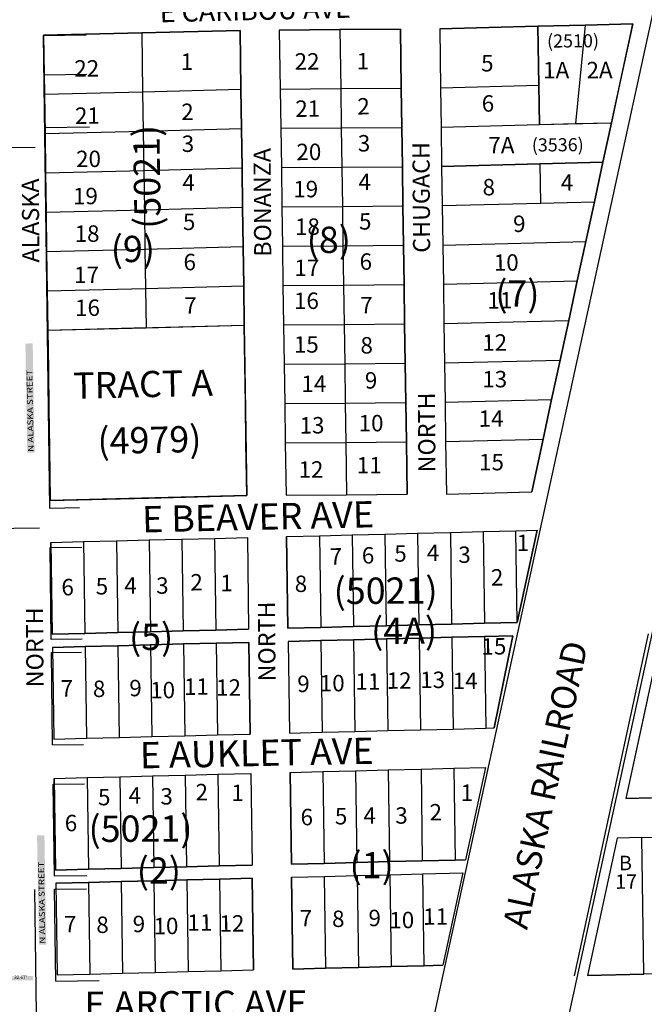
# Model space of a CAD drawing. Units: feet. Extents: x 455357 to 487352, y 120935 to 174460.
# Drawn here: x 482207 to 483157, y 155577 to 157075 of the extents above; entities that cross this region are included whole.
import ezdxf
from ezdxf.enums import TextEntityAlignment as Align

# ---------------------------------------------------------------- set-up
doc = ezdxf.new("R2010")
doc.units = ezdxf.units.FT
doc.header["$LTSCALE"] = 50
doc.header["$MEASUREMENT"] = 0
doc.linetypes.add('MSEC', pattern=[50, 50, 0])
for name, color, linetype in [('ELRC', 1, 'Continuous'), ('ELRP', 63, 'Continuous'), ('ELRR', 12, 'Continuous'), ('ET', 63, 'Continuous'), ('ETRP', 63, 'Continuous'), ('Tax Map', 251, 'Continuous')]:
    doc.layers.add(name, color=color, linetype=linetype)
doc.styles.add('1', font='simplex')
doc.styles.add('3', font='romant')
doc.styles.add('4', font='romand', dxfattribs={"oblique": 12})
doc.styles.add('H175', font='HeLv.shx', dxfattribs={"width": 1.25, "height": 8.75})
doc.styles.add('L100', font='stencil.shx', dxfattribs={"height": 5})
doc.styles.add('LOT', font='SIMPLEX', dxfattribs={"height": 40})
doc.styles.add('SUBNMBR', font='ROMAND', dxfattribs={"oblique": 12, "height": 40})

msp = doc.modelspace()

# ---------------------------------------------------------------- linework, layer by layer
at = {"layer": 'ELRC'}
for p, q in [((481576.9, 156872.7), (482231, 156881.6)), ((482232.9, 155561.9), (482230.3, 155751.5))]:
    msp.add_line(p, q, dxfattribs=at)
msp.add_lwpolyline([(481650.2, 156294.2), (482237.6, 156302)], dxfattribs=at)
at = {"layer": 'ELRP'}
for p, q in [((482243.1, 157051.4), (482308.6, 157052.3)), ((482243.9, 156991.4), (482309.4, 156992.3)), ((482245.1, 156911.4), (482313.7, 156912.3)), ((482255.6, 156112.2), (482301.3, 156112.8)), ((482257.4, 155971.6), (482255.6, 156112.2)), ((482258.2, 155911.6), (482305.9, 155912.2)), ((482260.1, 155771.9), (482258.2, 155911.6)), ((482309.4, 155772.5), (482260.1, 155771.9)), ((482260.3, 155751.9), (482308.8, 155752.5)), ((482262.2, 155612.1), (482260.3, 155751.9)), ((482262.2, 155612.1), (482328.1, 155612.9))]:
    msp.add_line(p, q, dxfattribs=at)
for points in [[(482243.1, 157051.4), (482252.6, 156332.2), (482298.1, 156332.8)], [(482302.5, 156132.8), (482255.3, 156132.2), (482253.4, 156272.2), (482301.8, 156272.8)]]:
    msp.add_lwpolyline(points, dxfattribs=at)
at = {"layer": 'ELRP', "linetype": 'Continuous'}
msp.add_lwpolyline([(482257.4, 155971.6), (482304.4, 155972.2)], dxfattribs=at)
at = {"layer": 'ELRR'}
for points in [[(483416.7, 158216.9), (482262, 152919.7), (482027.4, 151843.2, -0.087015), (481665.9, 150959.2, 1.461988)], [(483622, 158219.7), (482787, 154389), (482783.7, 154389), (482467.4, 152922.5), (482222.8, 151800.6, -0.087015), (481835.2, 150852.7), (481680.7, 150607.4)]]:
    msp.add_lwpolyline(points, format="xyb", dxfattribs=at)
at = {"layer": 'ET', "color": 155}
for points in [[(482230, 156416.4), (482227.1, 156582.7), (482218.8, 156416.2), (482215.9, 156582.5)], [(482247.8, 155667.8), (482244.9, 155834.1), (482236.6, 155667.6), (482233.7, 155833.9)]]:
    msp.add_solid(points, dxfattribs=at)
at = {"layer": 'ETRP', "color": 155}
msp.add_solid([(482144.1, 155618.7), (482144.2, 155612.3), (482227.4, 155619.8), (482227.5, 155613.4)], dxfattribs=at)
at = {"layer": 'Tax Map'}
msp.add_line((483163, 156140.7), (483050.5, 155619.9), dxfattribs=at)
for points in [[(482796.4, 156353.1), (482795.3, 156432.8), (482794.4, 156492.7), (482793.6, 156552.5), (482792.7, 156612.4), (482791.8, 156672.2), (482791, 156732.1), (482790.1, 156791.9), (482789.3, 156851.7), (482788.4, 156911.6), (482787.5, 156971.4), (482786.3, 157061.2), (482694.2, 157060.4), (482602.1, 157059.7), (482603.4, 156969.9), (482604.3, 156910.1), (482605.2, 156850.3), (482606, 156790.4), (482606.9, 156730.6), (482607.7, 156670.7), (482608.6, 156610.9), (482609.5, 156551), (482610.3, 156491.2), (482611.2, 156431.4), (482612.3, 156351.6), (482704.4, 156352.3)], [(482552.6, 156351.1), (482551.4, 156430.9), (482550.6, 156490.7), (482549.7, 156550.6), (482548.8, 156610.4), (482548, 156670.2), (482547.1, 156730.1), (482546.3, 156789.9), (482545.4, 156849.8), (482544.5, 156909.6), (482543.7, 156969.5), (482542.4, 157059.2), (482393, 157055.5), (482243.6, 157051.7), (482244.9, 156961.9), (482245.8, 156902.1), (482246.6, 156842.2), (482247.5, 156782.4), (482248.3, 156722.5), (482249.2, 156662.7), (482250.1, 156602.9), (482250.9, 156543), (482251.8, 156483.2), (482252.6, 156423.3), (482253.8, 156343.5), (482403.2, 156347.3)], [(482552.6, 156351.1), (482253.8, 156343.5), (482250.1, 156602.9), (482548.8, 156610.4)], [(482613.2, 156288.8), (482663, 156290), (482712.8, 156291.3), (482762.6, 156292.5), (482812.4, 156293.8), (482862.2, 156295.1), (482912, 156296.3), (482961.6, 156297.6), (482994, 156298.4), (482963.6, 156157.9), (482914, 156156.7), (482864.2, 156155.4), (482814.4, 156154.2), (482764.6, 156152.9), (482714.8, 156151.7), (482665, 156150.4), (482615.2, 156149.1)], [(482256.7, 156140.1), (482254.7, 156279.7), (482304.5, 156281), (482354.3, 156282.2), (482404.1, 156283.5), (482453.9, 156284.7), (482503.7, 156286), (482553.5, 156287.3), (482555.5, 156147.6), (482505.7, 156146.4), (482455.9, 156145.1), (482406.1, 156143.9), (482356.3, 156142.6), (482306.5, 156141.3)], [(482615.5, 156129.2), (482617.5, 155989.6), (482667.3, 155990.8), (482717.1, 155992.1), (482766.9, 155993.3), (482816.7, 155994.6), (482866.5, 155995.8), (482916.3, 155997.1), (482928.7, 155997.4), (482957.2, 156137.8), (482914.3, 156136.7), (482864.5, 156135.5), (482814.7, 156134.2), (482764.9, 156133), (482715.1, 156131.7), (482665.3, 156130.4)], [(482257, 156120.1), (482259, 155980.5), (482308.8, 155981.8), (482358.6, 155983), (482408.4, 155984.3), (482458.2, 155985.5), (482508, 155986.8), (482557.8, 155988), (482555.8, 156127.7), (482506, 156126.4), (482456.2, 156125.2), (482406.4, 156123.9), (482356.6, 156122.6), (482306.8, 156121.4)], [(482767.8, 155933.5), (482817.6, 155934.7), (482867.4, 155936), (482915.8, 155937.2), (482885.5, 155796.8), (482869.4, 155796.4), (482819.6, 155795.1), (482769.8, 155793.9), (482720, 155792.6), (482670.2, 155791.3), (482620.4, 155790.1), (482618.4, 155929.7), (482668.2, 155931), (482718, 155932.2)], [(482510.8, 155787.3), (482461, 155786.1), (482411.2, 155784.8), (482361.5, 155783.5), (482311.7, 155782.3), (482261.9, 155781), (482259.9, 155920.7), (482309.7, 155921.9), (482359.4, 155923.2), (482409.2, 155924.4), (482459, 155925.7), (482508.8, 155926.9), (482558.6, 155928.2), (482560.6, 155788.6)], [(482850.8, 155636.3), (482821.9, 155635.5), (482772.1, 155634.3), (482722.3, 155633), (482672.5, 155631.8), (482622.7, 155630.5), (482620.7, 155770.1), (482670.5, 155771.4), (482720.3, 155772.6), (482770.1, 155773.9), (482819.9, 155775.2), (482881.1, 155776.7)], [(482264.2, 155621.4), (482314, 155622.7), (482363.7, 155624), (482413.5, 155625.2), (482463.3, 155626.5), (482513.1, 155627.7), (482562.9, 155629), (482560.9, 155768.6), (482511.1, 155767.4), (482461.3, 155766.1), (482411.5, 155764.9), (482361.7, 155763.6), (482311.9, 155762.3), (482262.1, 155761.1)]]:
    msp.add_lwpolyline(points, close=True, dxfattribs=at)
for points in [[(482694.2, 157060.4), (482786.3, 157061.2)], [(482694.2, 157060.4), (482786.3, 157061.2)], [(482786.3, 157061.2), (482787.5, 156971.4)], [(482786.3, 157061.2), (482787.5, 156971.4)], [(483094.2, 156858.4), (482998.4, 156856), (482849, 156852.2), (482849.9, 156792.4), (482850.7, 156732.5), (482851.6, 156672.7), (482852.5, 156612.9), (482853.3, 156553), (482854.2, 156493.2), (482855, 156433.3), (482856.2, 156353.5), (482985.9, 156356.8), (483003.2, 156437.1), (483016.2, 156497.3), (483029.2, 156557.4), (483042.2, 156617.6), (483055.2, 156677.8), (483068.2, 156738), (483081.2, 156798.2), (483094.2, 156858.4), (483107.2, 156918.6), (483139.6, 157069.1), (483067.1, 157067.3), (482995.4, 157065.4), (482846, 157061.7), (482847.3, 156971.9), (482848.2, 156912.1), (482849, 156852.2)], [(482846, 157061.7), (482995.4, 157065.4)], [(482846, 157061.7), (482995.4, 157065.4)], [(482846, 157061.7), (482847.3, 156971.9)], [(482846, 157061.7), (482847.3, 156971.9)], [(482848.2, 156912.1), (482997.6, 156915.8), (482996.7, 156975.7), (482995.4, 157065.4)], [(482995.4, 157065.4), (483067.1, 157067.3)], [(482995.4, 157065.4), (483067.1, 157067.3)], [(482995.4, 157065.4), (482996.7, 156975.7)], [(483067.1, 157067.3), (483052.4, 156917.2)], [(483067.1, 157067.3), (483139.6, 157069.1)], [(483067.1, 157067.3), (483139.6, 157069.1)], [(483139.6, 157069.1), (483120.1, 156978.8)], [(483139.6, 157069.1), (483120.1, 156978.8)], [(482243.6, 157051.7), (482393, 157055.5)], [(482243.6, 157051.7), (482393, 157055.5)], [(482243.6, 157051.7), (482244.9, 156961.9)], [(482243.6, 157051.7), (482244.9, 156961.9)], [(482393, 157055.5), (482542.4, 157059.2)], [(482393, 157055.5), (482542.4, 157059.2)], [(482393, 157055.5), (482394.3, 156965.7)], [(482542.4, 157059.2), (482543.7, 156969.5)], [(482542.4, 157059.2), (482543.7, 156969.5)], [(482602.1, 157059.7), (482694.2, 157060.4)], [(482602.1, 157059.7), (482694.2, 157060.4)], [(482602.1, 157059.7), (482603.4, 156969.9)], [(482602.1, 157059.7), (482603.4, 156969.9)], [(482694.2, 157060.4), (482695.5, 156970.7)], [(482695.5, 156970.7), (482787.5, 156971.4)], [(482787.5, 156971.4), (482788.4, 156911.6)], [(482787.5, 156971.4), (482788.4, 156911.6)], [(482847.3, 156971.9), (482996.7, 156975.7)], [(482847.3, 156971.9), (482848.2, 156912.1)], [(482847.3, 156971.9), (482848.2, 156912.1)], [(482996.7, 156975.7), (482997.6, 156915.8)], [(483120.1, 156978.8), (483107.2, 156918.6)], [(483120.1, 156978.8), (483107.2, 156918.6)], [(482244.9, 156961.9), (482394.3, 156965.7)], [(482244.9, 156961.9), (482245.8, 156902.1)], [(482244.9, 156961.9), (482245.8, 156902.1)], [(482394.3, 156965.7), (482543.7, 156969.5)], [(482394.3, 156965.7), (482395.1, 156905.8)], [(482543.7, 156969.5), (482544.5, 156909.6)], [(482543.7, 156969.5), (482544.5, 156909.6)], [(482603.4, 156969.9), (482695.5, 156970.7)], [(482603.4, 156969.9), (482604.3, 156910.1)], [(482603.4, 156969.9), (482604.3, 156910.1)], [(482695.5, 156970.7), (482696.4, 156910.8)], [(482696.4, 156910.8), (482788.4, 156911.6)], [(482788.4, 156911.6), (482789.3, 156851.7)], [(482788.4, 156911.6), (482789.3, 156851.7)], [(482848.2, 156912.1), (482997.6, 156915.8)], [(482848.2, 156912.1), (482849, 156852.2)], [(482848.2, 156912.1), (482849, 156852.2)], [(482997.6, 156915.8), (483107.2, 156918.6)], [(482997.6, 156915.8), (483052.4, 156917.2)], [(483052.4, 156917.2), (483107.2, 156918.6)], [(483107.2, 156918.6), (483094.2, 156858.4)], [(483107.2, 156918.6), (483094.2, 156858.4)], [(482245.8, 156902.1), (482395.1, 156905.8)], [(482245.8, 156902.1), (482246.6, 156842.2)], [(482245.8, 156902.1), (482246.6, 156842.2)], [(482395.1, 156905.8), (482544.5, 156909.6)], [(482395.1, 156905.8), (482396, 156846)], [(482544.5, 156909.6), (482545.4, 156849.8)], [(482544.5, 156909.6), (482545.4, 156849.8)], [(482604.3, 156910.1), (482696.4, 156910.8)], [(482604.3, 156910.1), (482605.2, 156850.3)], [(482604.3, 156910.1), (482605.2, 156850.3)], [(482696.4, 156910.8), (482697.2, 156851)], [(482697.2, 156851), (482789.3, 156851.7)], [(482789.3, 156851.7), (482790.1, 156791.9)], [(482789.3, 156851.7), (482790.1, 156791.9)], [(482849, 156852.2), (482998.4, 156856)], [(482849, 156852.2), (482849.9, 156792.4)], [(482849, 156852.2), (482849.9, 156792.4)], [(482998.4, 156856), (483094.2, 156858.4)], [(482998.4, 156856), (482999.3, 156796.2)], [(483094.2, 156858.4), (483081.2, 156798.2)], [(483094.2, 156858.4), (483081.2, 156798.2)], [(482246.6, 156842.2), (482396, 156846)], [(482246.6, 156842.2), (482247.5, 156782.4)], [(482246.6, 156842.2), (482247.5, 156782.4)], [(482396, 156846), (482545.4, 156849.8)], [(482396, 156846), (482396.9, 156786.2)], [(482545.4, 156849.8), (482546.3, 156789.9)], [(482545.4, 156849.8), (482546.3, 156789.9)], [(482605.2, 156850.3), (482697.2, 156851)], [(482605.2, 156850.3), (482606, 156790.4)], [(482605.2, 156850.3), (482606, 156790.4)], [(482697.2, 156851), (482698.1, 156791.2)], [(482698.1, 156791.2), (482790.1, 156791.9)], [(482790.1, 156791.9), (482791, 156732.1)], [(482790.1, 156791.9), (482791, 156732.1)], [(482849.9, 156792.4), (482999.3, 156796.2)], [(482849.9, 156792.4), (482850.7, 156732.5)], [(482849.9, 156792.4), (482850.7, 156732.5)], [(482999.3, 156796.2), (483081.2, 156798.2)], [(483081.2, 156798.2), (483068.2, 156738)], [(483081.2, 156798.2), (483068.2, 156738)], [(482247.5, 156782.4), (482396.9, 156786.2)], [(482247.5, 156782.4), (482248.3, 156722.5)], [(482247.5, 156782.4), (482248.3, 156722.5)], [(482396.9, 156786.2), (482546.3, 156789.9)], [(482396.9, 156786.2), (482397.7, 156726.3)], [(482546.3, 156789.9), (482547.1, 156730.1)], [(482546.3, 156789.9), (482547.1, 156730.1)], [(482606, 156790.4), (482698.1, 156791.2)], [(482606, 156790.4), (482606.9, 156730.6)], [(482606, 156790.4), (482606.9, 156730.6)], [(482698.1, 156791.2), (482698.9, 156731.3)], [(482698.9, 156731.3), (482791, 156732.1)], [(482791, 156732.1), (482791.8, 156672.2)], [(482791, 156732.1), (482791.8, 156672.2)], [(482850.7, 156732.5), (483068.2, 156738)], [(482850.7, 156732.5), (482851.6, 156672.7)], [(482850.7, 156732.5), (482851.6, 156672.7)], [(483068.2, 156738), (483055.2, 156677.8)], [(483068.2, 156738), (483055.2, 156677.8)], [(482248.3, 156722.5), (482397.7, 156726.3)], [(482248.3, 156722.5), (482249.2, 156662.7)], [(482248.3, 156722.5), (482249.2, 156662.7)], [(482397.7, 156726.3), (482547.1, 156730.1)], [(482397.7, 156726.3), (482398.6, 156666.5)], [(482547.1, 156730.1), (482548, 156670.2)], [(482547.1, 156730.1), (482548, 156670.2)], [(482606.9, 156730.6), (482698.9, 156731.3)], [(482606.9, 156730.6), (482607.7, 156670.7)], [(482606.9, 156730.6), (482607.7, 156670.7)], [(482698.9, 156731.3), (482699.8, 156671.5)], [(482607.7, 156670.7), (482699.8, 156671.5)], [(482699.8, 156671.5), (482791.8, 156672.2)], [(482699.8, 156671.5), (482700.7, 156611.6)], [(482791.8, 156672.2), (482792.7, 156612.4)], [(482791.8, 156672.2), (482792.7, 156612.4)], [(482851.6, 156672.7), (483055.2, 156677.8)], [(482851.6, 156672.7), (482852.5, 156612.9)], [(482851.6, 156672.7), (482852.5, 156612.9)], [(483055.2, 156677.8), (483042.2, 156617.6)], [(483055.2, 156677.8), (483042.2, 156617.6)], [(482249.2, 156662.7), (482398.6, 156666.5)], [(482249.2, 156662.7), (482250.1, 156602.9)], [(482249.2, 156662.7), (482250.1, 156602.9)], [(482398.6, 156666.5), (482548, 156670.2)], [(482398.6, 156666.5), (482399.4, 156606.6)], [(482548, 156670.2), (482548.8, 156610.4)], [(482548, 156670.2), (482548.8, 156610.4)], [(482607.7, 156670.7), (482608.6, 156610.9)], [(482607.7, 156670.7), (482608.6, 156610.9)], [(482608.6, 156610.9), (482700.7, 156611.6)], [(482700.7, 156611.6), (482792.7, 156612.4)], [(482700.7, 156611.6), (482701.5, 156551.8)], [(482792.7, 156612.4), (482793.6, 156552.5)], [(482792.7, 156612.4), (482793.6, 156552.5)], [(482852.5, 156612.9), (483042.2, 156617.6)], [(482852.5, 156612.9), (482853.3, 156553)], [(482852.5, 156612.9), (482853.3, 156553)], [(483042.2, 156617.6), (483029.2, 156557.4)], [(483042.2, 156617.6), (483029.2, 156557.4)], [(482250.1, 156602.9), (482548.8, 156610.4)], [(482250.1, 156602.9), (482399.4, 156606.7)], [(482250.1, 156602.9), (482399.4, 156606.6)], [(482253.8, 156343.5), (482250.1, 156602.9)], [(482253.8, 156343.5), (482250.1, 156602.9)], [(482399.4, 156606.6), (482548.8, 156610.4)], [(482548.8, 156610.4), (482552.6, 156351.1)], [(482548.8, 156610.4), (482552.6, 156351.1)], [(482608.6, 156610.9), (482609.5, 156551)], [(482608.6, 156610.9), (482609.5, 156551)], [(482609.5, 156551), (482701.5, 156551.8)], [(482701.5, 156551.8), (482793.6, 156552.5)], [(482701.5, 156551.8), (482702.4, 156491.9)], [(482793.6, 156552.5), (482794.4, 156492.7)], [(482793.6, 156552.5), (482794.4, 156492.7)], [(482853.3, 156553), (483029.2, 156557.4)], [(482853.3, 156553), (482854.2, 156493.2)], [(482853.3, 156553), (482854.2, 156493.2)], [(483029.2, 156557.4), (483016.2, 156497.3)], [(483029.2, 156557.4), (483016.2, 156497.3)], [(482609.5, 156551), (482610.3, 156491.2)], [(482609.5, 156551), (482610.3, 156491.2)], [(482610.3, 156491.2), (482702.4, 156491.9)], [(482702.4, 156491.9), (482794.4, 156492.7)], [(482702.4, 156491.9), (482703.2, 156432.1)], [(482794.4, 156492.7), (482795.3, 156432.8)], [(482794.4, 156492.7), (482795.3, 156432.8)], [(482854.2, 156493.2), (483016.2, 156497.3)], [(482854.2, 156493.2), (482855, 156433.3)], [(482854.2, 156493.2), (482855, 156433.3)], [(483016.2, 156497.3), (483003.2, 156437.1)], [(483016.2, 156497.3), (483003.2, 156437.1)], [(482610.3, 156491.2), (482611.2, 156431.4)], [(482610.3, 156491.2), (482611.2, 156431.4)], [(482611.2, 156431.4), (482703.2, 156432.1)], [(482703.2, 156432.1), (482795.3, 156432.8)], [(482703.2, 156432.1), (482704.4, 156352.3)], [(482795.3, 156432.8), (482796.4, 156353.1)], [(482795.3, 156432.8), (482796.4, 156353.1)], [(482855, 156433.3), (483003.2, 156437.1)], [(482855, 156433.3), (482856.2, 156353.5)], [(482855, 156433.3), (482856.2, 156353.5)], [(483003.2, 156437.1), (482985.9, 156356.8)], [(483003.2, 156437.1), (482985.9, 156356.8)], [(482611.2, 156431.4), (482612.3, 156351.6)], [(482611.2, 156431.4), (482612.3, 156351.6)], [(482856.2, 156353.5), (482985.9, 156356.8)], [(482856.2, 156353.5), (482985.9, 156356.8)], [(482253.8, 156343.5), (482552.6, 156351.1)], [(482253.8, 156343.5), (482403.2, 156347.3)], [(482403.2, 156347.3), (482552.6, 156351.1)], [(482612.3, 156351.6), (482704.4, 156352.3)], [(482612.3, 156351.6), (482704.4, 156352.3)], [(482704.4, 156352.3), (482796.4, 156353.1)], [(482704.4, 156352.3), (482796.4, 156353.1)], [(482912, 156296.3), (482961.8, 156297.6)], [(482912, 156296.3), (482961.6, 156297.6)], [(482961.6, 156297.6), (482994, 156298.4)], [(482963.6, 156157.9), (482961.6, 156297.6)], [(482961.8, 156297.6), (482994, 156298.4)], [(482963.6, 156157.9), (482994, 156298.4)], [(482963.6, 156157.9), (482994, 156298.4)], [(482304.5, 156281), (482354.3, 156282.2)], [(482304.5, 156281), (482354.3, 156282.2)], [(482354.3, 156282.2), (482404.1, 156283.5)], [(482354.3, 156282.2), (482404.1, 156283.5)], [(482354.3, 156282.2), (482356.3, 156142.6)], [(482404.1, 156283.5), (482453.9, 156284.7)], [(482404.1, 156283.5), (482453.9, 156284.7)], [(482404.1, 156283.5), (482406.1, 156143.9)], [(482453.9, 156284.7), (482503.7, 156286)], [(482453.9, 156284.7), (482503.7, 156286)], [(482453.9, 156284.7), (482455.9, 156145.1)], [(482503.7, 156286), (482553.5, 156287.3)], [(482503.7, 156286), (482553.5, 156287.3)], [(482503.7, 156286), (482505.7, 156146.4)], [(482553.5, 156287.3), (482555.5, 156147.6)], [(482553.5, 156287.3), (482555.5, 156147.6)], [(482613.2, 156288.8), (482663, 156290)], [(482613.2, 156288.8), (482663, 156290)], [(482613.2, 156288.8), (482615.2, 156149.1)], [(482613.2, 156288.8), (482615.2, 156149.1)], [(482663, 156290), (482712.8, 156291.3)], [(482663, 156290), (482712.8, 156291.3)], [(482663, 156290), (482665, 156150.4)], [(482712.8, 156291.3), (482762.6, 156292.5)], [(482712.8, 156291.3), (482762.6, 156292.5)], [(482712.8, 156291.3), (482714.8, 156151.7)], [(482762.6, 156292.5), (482812.4, 156293.8)], [(482762.6, 156292.5), (482812.4, 156293.8)], [(482762.6, 156292.5), (482764.6, 156152.9)], [(482812.4, 156293.8), (482862.2, 156295.1)], [(482812.4, 156293.8), (482862.2, 156295.1)], [(482812.4, 156293.8), (482814.4, 156154.2)], [(482862.2, 156295.1), (482912, 156296.3)], [(482862.2, 156295.1), (482912, 156296.3)], [(482862.2, 156295.1), (482864.2, 156155.4)], [(482912, 156296.3), (482914, 156156.7)], [(482254.7, 156279.7), (482304.5, 156281)], [(482254.7, 156279.7), (482304.5, 156281)], [(482254.7, 156279.7), (482256.7, 156140.1)], [(482254.7, 156279.7), (482256.7, 156140.1)], [(482304.5, 156281), (482306.5, 156141.3)], [(482505.7, 156146.4), (482555.5, 156147.6)], [(482505.7, 156146.4), (482555.5, 156147.6)], [(482615.2, 156149.1), (482665, 156150.4)], [(482615.2, 156149.1), (482665, 156150.4)], [(482665, 156150.4), (482714.8, 156151.7)], [(482665, 156150.4), (482714.8, 156151.7)], [(482714.8, 156151.7), (482764.6, 156152.9)], [(482714.8, 156151.7), (482764.6, 156152.9)], [(482764.6, 156152.9), (482814.4, 156154.2)], [(482764.6, 156152.9), (482814.4, 156154.2)], [(482814.4, 156154.2), (482864.2, 156155.4)], [(482814.4, 156154.2), (482864.2, 156155.4)], [(482864.2, 156155.4), (482914, 156156.7)], [(482864.2, 156155.4), (482914, 156156.7)], [(482914, 156156.7), (482963.6, 156157.9)], [(482914, 156156.7), (482963.6, 156157.9)], [(482256.7, 156140.1), (482306.5, 156141.3)], [(482256.7, 156140.1), (482306.5, 156141.3)], [(482306.5, 156141.3), (482356.3, 156142.6)], [(482306.5, 156141.3), (482356.3, 156142.6)], [(482356.3, 156142.6), (482406.1, 156143.9)], [(482356.3, 156142.6), (482406.1, 156143.9)], [(482406.1, 156143.9), (482455.9, 156145.1)], [(482406.1, 156143.9), (482455.9, 156145.1)], [(482455.9, 156145.1), (482505.7, 156146.4)], [(482455.9, 156145.1), (482505.7, 156146.4)], [(482715.1, 156131.7), (482764.9, 156133)], [(482715.1, 156131.7), (482764.9, 156133)], [(482764.9, 156133), (482814.7, 156134.2)], [(482764.9, 156133), (482814.7, 156134.2)], [(482764.9, 156133), (482766.9, 155993.3)], [(482814.7, 156134.2), (482864.5, 156135.5)], [(482814.7, 156134.2), (482864.5, 156135.5)], [(482814.7, 156134.2), (482816.7, 155994.6)], [(482864.5, 156135.5), (482914.3, 156136.7)], [(482864.5, 156135.5), (482914.3, 156136.7)], [(482864.5, 156135.5), (482866.5, 155995.8)], [(482914.3, 156136.7), (482957.2, 156137.8)], [(482914.3, 156136.7), (482957.2, 156137.8)], [(482914.3, 156136.7), (482916.3, 155997.1)], [(482957.2, 156137.8), (482928.7, 155997.4)], [(482957.2, 156137.8), (482928.7, 155997.4)], [(483183.4, 156141.2), (483129.2, 155890.1)], [(482257, 156120.1), (482306.8, 156121.4)], [(482257, 156120.1), (482306.8, 156121.4)], [(482257, 156120.1), (482259, 155980.5)], [(482257, 156120.1), (482259, 155980.5)], [(482306.8, 156121.4), (482356.6, 156122.6)], [(482306.8, 156121.4), (482356.6, 156122.6)], [(482306.8, 156121.4), (482308.8, 155981.8)], [(482356.6, 156122.6), (482406.4, 156123.9)], [(482356.6, 156122.6), (482406.4, 156123.9)], [(482356.6, 156122.6), (482358.6, 155983)], [(482406.4, 156123.9), (482456.2, 156125.2)], [(482406.4, 156123.9), (482456.2, 156125.2)], [(482406.4, 156123.9), (482408.4, 155984.3)], [(482456.2, 156125.2), (482506, 156126.4)], [(482456.2, 156125.2), (482506, 156126.4)], [(482456.2, 156125.2), (482458.2, 155985.5)], [(482506, 156126.4), (482555.8, 156127.7)], [(482506, 156126.4), (482555.8, 156127.7)], [(482506, 156126.4), (482508, 155986.8)], [(482555.8, 156127.7), (482557.8, 155988)], [(482555.8, 156127.7), (482557.8, 155988)], [(482615.5, 156129.2), (482665.3, 156130.4)], [(482615.5, 156129.2), (482665.3, 156130.4)], [(482615.5, 156129.2), (482617.5, 155989.6)], [(482615.5, 156129.2), (482617.5, 155989.6)], [(482665.3, 156130.4), (482715.1, 156131.7)], [(482665.3, 156130.4), (482715.1, 156131.7)], [(482665.3, 156130.4), (482667.3, 155990.8)], [(482715.1, 156131.7), (482717.1, 155992.1)], [(483161.4, 156039.5), (483129.2, 155890.1)], [(482866.5, 155995.8), (482916.3, 155997.1)], [(482866.5, 155995.8), (482916.3, 155997.1)], [(482916.3, 155997.1), (482928.7, 155997.4)], [(482916.3, 155997.1), (482928.7, 155997.4)], [(482308.8, 155981.8), (482358.6, 155983)], [(482308.8, 155981.8), (482358.6, 155983)], [(482358.6, 155983), (482408.4, 155984.3)], [(482358.6, 155983), (482408.4, 155984.3)], [(482408.4, 155984.3), (482458.2, 155985.5)], [(482408.4, 155984.3), (482458.2, 155985.5)], [(482458.2, 155985.5), (482508, 155986.8)], [(482458.2, 155985.5), (482508, 155986.8)], [(482508, 155986.8), (482557.8, 155988)], [(482508, 155986.8), (482557.8, 155988)], [(482617.5, 155989.6), (482667.3, 155990.8)], [(482617.5, 155989.6), (482667.3, 155990.8)], [(482667.3, 155990.8), (482717.1, 155992.1)], [(482667.3, 155990.8), (482717.1, 155992.1)], [(482717.1, 155992.1), (482766.9, 155993.3)], [(482717.1, 155992.1), (482766.9, 155993.3)], [(482766.9, 155993.3), (482816.7, 155994.6)], [(482766.9, 155993.3), (482816.7, 155994.6)], [(482816.7, 155994.6), (482866.5, 155995.8)], [(482816.7, 155994.6), (482866.5, 155995.8)], [(482259, 155980.5), (482308.8, 155981.8)], [(482259, 155980.5), (482308.8, 155981.8)], [(482867.4, 155936), (482915.8, 155937.2)], [(482867.4, 155936), (482915.8, 155937.2)], [(482915.8, 155937.2), (482885.5, 155796.8)], [(482915.8, 155937.2), (482885.5, 155796.8)], [(482309.7, 155921.9), (482359.4, 155923.2)], [(482309.7, 155921.9), (482359.4, 155923.2)], [(482359.4, 155923.2), (482409.2, 155924.4)], [(482359.4, 155923.2), (482409.2, 155924.4)], [(482359.4, 155923.2), (482361.5, 155783.5)], [(482409.2, 155924.4), (482459, 155925.7)], [(482409.2, 155924.4), (482459, 155925.7)], [(482409.2, 155924.4), (482411.2, 155784.8)], [(482459, 155925.7), (482508.8, 155926.9)], [(482459, 155925.7), (482508.8, 155926.9)], [(482459, 155925.7), (482461, 155786.1)], [(482508.8, 155926.9), (482558.6, 155928.2)], [(482508.8, 155926.9), (482558.6, 155928.2)], [(482508.8, 155926.9), (482510.8, 155787.3)], [(482558.6, 155928.2), (482560.6, 155788.6)], [(482558.6, 155928.2), (482560.6, 155788.6)], [(482618.4, 155929.7), (482668.2, 155931)], [(482618.4, 155929.7), (482668.2, 155931)], [(482618.4, 155929.7), (482620.4, 155790.1)], [(482618.4, 155929.7), (482620.4, 155790.1)], [(482668.2, 155931), (482718, 155932.2)], [(482668.2, 155931), (482718, 155932.2)], [(482668.2, 155931), (482670.2, 155791.3)], [(482718, 155932.2), (482767.8, 155933.5)], [(482718, 155932.2), (482767.8, 155933.5)], [(482718, 155932.2), (482720, 155792.6)], [(482767.8, 155933.5), (482817.6, 155934.7)], [(482767.8, 155933.5), (482817.6, 155934.7)], [(482767.8, 155933.5), (482769.8, 155793.9)], [(482817.6, 155934.7), (482867.4, 155936)], [(482817.6, 155934.7), (482867.4, 155936)], [(482817.6, 155934.7), (482819.6, 155795.1)], [(482867.4, 155936), (482869.4, 155796.4)], [(482259.9, 155920.7), (482309.7, 155921.9)], [(482259.9, 155920.7), (482309.7, 155921.9)], [(482259.9, 155920.7), (482261.9, 155781)], [(482259.9, 155920.7), (482261.9, 155781)], [(482309.7, 155921.9), (482311.7, 155782.3)], [(484199.3, 155917.1), (483129.2, 155890.1)], [(483129.2, 155890.1), (483264.4, 155893.5)], [(483153.3, 155830.8), (483272.8, 155833.8)], [(483153.3, 155830.8), (483272.8, 155833.8)], [(483116.1, 155829.7), (483070.9, 155620.5)], [(483116.1, 155829.7), (483070.9, 155620.4)], [(483153.3, 155830.8), (483116.1, 155829.7)], [(483153.3, 155830.8), (483116.1, 155829.7)], [(483156.4, 155622.7), (483153.3, 155830.8)], [(482461, 155786.1), (482510.8, 155787.3)], [(482461, 155786.1), (482510.8, 155787.3)], [(482510.8, 155787.3), (482560.6, 155788.6)], [(482510.8, 155787.3), (482560.6, 155788.6)], [(482620.4, 155790.1), (482670.2, 155791.3)], [(482620.4, 155790.1), (482670.2, 155791.3)], [(482670.2, 155791.3), (482720, 155792.6)], [(482670.2, 155791.3), (482720, 155792.6)], [(482720, 155792.6), (482769.8, 155793.9)], [(482720, 155792.6), (482769.8, 155793.9)], [(482769.8, 155793.9), (482819.6, 155795.1)], [(482769.8, 155793.9), (482819.6, 155795.1)], [(482819.6, 155795.1), (482869.4, 155796.4)], [(482819.6, 155795.1), (482869.4, 155796.4)], [(482869.4, 155796.4), (482885.5, 155796.8)], [(482869.4, 155796.4), (482885.5, 155796.8)], [(482261.9, 155781), (482311.7, 155782.3)], [(482261.9, 155781), (482311.7, 155782.3)], [(482311.7, 155782.3), (482361.5, 155783.5)], [(482311.7, 155782.3), (482361.5, 155783.5)], [(482361.5, 155783.5), (482411.2, 155784.8)], [(482361.5, 155783.5), (482411.2, 155784.8)], [(482411.2, 155784.8), (482461, 155786.1)], [(482411.2, 155784.8), (482461, 155786.1)], [(482670.5, 155771.4), (482720.3, 155772.6)], [(482670.5, 155771.4), (482720.3, 155772.6)], [(482720.3, 155772.6), (482770.1, 155773.9)], [(482720.3, 155772.6), (482770.1, 155773.9)], [(482720.3, 155772.6), (482722.3, 155633)], [(482770.1, 155773.9), (482819.9, 155775.2)], [(482770.1, 155773.9), (482819.9, 155775.2)], [(482770.1, 155773.9), (482772.1, 155634.3)], [(482819.9, 155775.2), (482881.1, 155776.7)], [(482819.9, 155775.2), (482881.1, 155776.7)], [(482819.9, 155775.2), (482821.9, 155635.5)], [(482881.1, 155776.7), (482850.8, 155636.3)], [(482881.1, 155776.7), (482850.8, 155636.3)], [(482262.1, 155761.1), (482311.9, 155762.3)], [(482262.1, 155761.1), (482311.9, 155762.3)], [(482262.1, 155761.1), (482264.2, 155621.4)], [(482262.1, 155761.1), (482264.2, 155621.4)], [(482311.9, 155762.3), (482361.7, 155763.6)], [(482311.9, 155762.3), (482361.7, 155763.6)], [(482311.9, 155762.3), (482314, 155622.7)], [(482361.7, 155763.6), (482411.5, 155764.9)], [(482361.7, 155763.6), (482411.5, 155764.9)], [(482361.7, 155763.6), (482363.7, 155624)], [(482411.5, 155764.9), (482461.3, 155766.1)], [(482411.5, 155764.9), (482461.3, 155766.1)], [(482411.5, 155764.9), (482413.5, 155625.2)], [(482461.3, 155766.1), (482511.1, 155767.4)], [(482461.3, 155766.1), (482511.1, 155767.4)], [(482461.3, 155766.1), (482463.3, 155626.5)], [(482511.1, 155767.4), (482560.9, 155768.6)], [(482511.1, 155767.4), (482560.9, 155768.6)], [(482511.1, 155767.4), (482513.1, 155627.7)], [(482560.9, 155768.6), (482562.9, 155629)], [(482560.9, 155768.6), (482562.9, 155629)], [(482620.7, 155770.1), (482670.5, 155771.4)], [(482620.7, 155770.1), (482670.5, 155771.4)], [(482620.7, 155770.1), (482622.7, 155630.5)], [(482620.7, 155770.1), (482622.7, 155630.5)], [(482670.5, 155771.4), (482672.5, 155631.8)], [(482264.2, 155621.4), (482314, 155622.7)], [(482264.2, 155621.4), (482314, 155622.7)], [(482314, 155622.7), (482363.7, 155624)], [(482314, 155622.7), (482363.7, 155624)], [(482363.7, 155624), (482413.5, 155625.2)], [(482363.7, 155624), (482413.5, 155625.2)], [(482413.5, 155625.2), (482463.3, 155626.5)], [(482413.5, 155625.2), (482463.3, 155626.5)], [(482463.3, 155626.5), (482513.1, 155627.7)], [(482463.3, 155626.5), (482513.1, 155627.7)], [(482513.1, 155627.7), (482562.9, 155629)], [(482513.1, 155627.7), (482562.9, 155629)], [(482622.7, 155630.5), (482672.5, 155631.8)], [(482622.7, 155630.5), (482672.5, 155631.8)], [(482672.5, 155631.8), (482722.3, 155633)], [(482672.5, 155631.8), (482722.3, 155633)], [(482722.3, 155633), (482772.1, 155634.3)], [(482722.3, 155633), (482772.1, 155634.3)], [(482772.1, 155634.3), (482821.9, 155635.5)], [(482772.1, 155634.3), (482821.9, 155635.5)], [(482821.9, 155635.5), (482850.8, 155636.3)], [(482821.9, 155635.5), (482850.8, 155636.3)], [(483070.9, 155620.5), (483156.4, 155622.7)], [(483156.4, 155622.7), (483070.9, 155620.4)], [(483276, 155625.7), (483156.4, 155622.7)], [(483276, 155625.7), (483156.4, 155622.7)]]:
    msp.add_lwpolyline(points, dxfattribs=at)

# ---------------------------------------------------------------- texts
at = {"layer": 'ET', "linetype": 'MSEC', "style": 'H175', "width": 1.25}
for p in [(482228.6, 156417.6), (482246.4, 155669)]:
    msp.add_text('N ALASKA STREET', height=8.75, rotation=90.9899, dxfattribs=at).set_placement(p)
at = {"layer": 'ETRP', "insert": (482185.8, 155613.6), "char_height": 5, "attachment_point": 8, "rotation": 0.7472, "style": 'L100'}
msp.add_mtext('N 89°15\'10" E  32.67\'', dxfattribs=at)
at = {"layer": 'Tax Map'}
for s, height, rotation, style, p in [('E CARIBOU AVE', 30, 1.3999, '1', (482420.5, 157071.4)), ('1', 25, 0.35, '1', (482452, 156999)), ('1', 25, 0.35, '1', (482452, 156999)), ('22', 25, 0.35, '1', (482625.5, 156999.4)), ('22', 25, 0.35, '1', (482625.5, 156999.4)), ('1', 25, 0.35, '1', (482719.7, 156999.7)), ('1', 25, 0.35, '1', (482719.7, 156999.7)), ('5', 25, 0.35, '1', (482909.1, 156996.6)), ('5', 25, 0.35, '1', (482909.1, 156996.6)), ('22', 25, 0.35, '1', (482290.4, 156988.7)), ('22', 25, 0.35, '1', (482290.4, 156988.7)), ('1A', 25, 0.35, '1', (483003.4, 156986.1)), ('1A', 25, 0.35, '1', (483003.4, 156986.1)), ('2A', 25, 0.35, '1', (483069.3, 156986.2)), ('2A', 25, 0.35, '1', (483069.3, 156986.2)), ('2', 25, 0.35, '1', (482720.8, 156931.1)), ('6', 25, 0.35, '1', (482910, 156935.4)), ('21', 25, 0.35, '1', (482291.4, 156916.8)), ('2', 25, 0.35, '1', (482453, 156922.7)), ('21', 25, 0.35, '1', (482626.5, 156927.5)), ('3', 25, 0.35, '1', (482453.8, 156874.1)), ('3', 25, 0.35, '1', (482721.6, 156874.8)), ('7A', 25, 0.35, '1', (482920.1, 156871.9)), ('20', 25, 0.35, '1', (482628.2, 156861.6)), ('CHUGACH', 26, 90.35, '1', (482831.5, 156720.8)), ('20', 25, 0.35, '1', (482293.1, 156851)), ('BONANZA', 26, 90.35, '1', (482589.9, 156714.7)), ('4', 25, 0.35, '1', (482454.7, 156815.2)), ('4', 25, 0.35, '1', (482722.5, 156815.9)), ('4', 25, 0.35, '1', (483030.3, 156815)), ('4', 25, 0.35, '1', (483030.3, 156815)), ('ALASKA', 26, 90.35, '1', (482237.2, 156705.8)), ('19', 25, 0.35, '1', (482623.4, 156805)), ('8', 25, 0.35, '1', (482911.3, 156808)), ('8', 25, 0.35, '1', (482911.3, 156808)), ('19', 25, 0.35, '1', (482288.4, 156794.4)), ('5', 25, 0.35, '1', (482455.6, 156755.2)), ('5', 25, 0.35, '1', (482723.4, 156755.9)), ('9', 25, 0.35, '1', (482957.7, 156752.3)), ('9', 25, 0.35, '1', (482957.7, 156752.3)), ('18', 25, 0.35, '1', (482290.9, 156737.2)), ('18', 25, 0.35, '1', (482626, 156747.8)), ('(8)', 40, 0.35, '3', (482643.9, 156720.2)), ('(9)', 40, 0.35, '3', (482345.9, 156706.3)), ('6', 25, 0.35, '1', (482456.5, 156694)), ('6', 25, 0.35, '1', (482724.3, 156694.7)), ('10', 25, 0.35, '1', (482928.4, 156693.2)), ('17', 25, 0.35, '1', (482625.2, 156685.1)), ('17', 25, 0.35, '1', (482290.1, 156674.4)), ('(7)', 40, 0.35, '3', (482930.7, 156638.4)), ('16', 25, 0.35, '1', (482624.5, 156635)), ('11', 25, 0.35, '1', (482918.7, 156635.7)), ('16', 25, 0.35, '1', (482291.6, 156624.4)), ('7', 25, 0.35, '1', (482457.5, 156627.8)), ('7', 25, 0.35, '1', (482725.3, 156628.5)), ('12', 25, 0.35, '1', (482910.7, 156571.4)), ('15', 25, 0.35, '1', (482624.3, 156568.5)), ('8', 25, 0.35, '1', (482725.6, 156567.3)), ('9', 25, 0.35, '1', (482732.3, 156513.9)), ('13', 25, 0.35, '1', (482910.8, 156515.7)), ('14', 25, 0.35, '1', (482635.8, 156508.7)), ('NORTH', 26, 90.35, '1', (482839.6, 156386.5)), ('14', 25, 0.35, '1', (482905.4, 156455.7)), ('13', 25, 0.35, '1', (482633, 156445.5)), ('10', 25, 0.35, '1', (482722.8, 156448.7)), ('12', 25, 0.35, '1', (482631.4, 156378.2)), ('12', 25, 0.35, '1', (482631.4, 156378.2)), ('11', 25, 0.35, '1', (482720, 156384.7)), ('11', 25, 0.35, '1', (482720, 156384.7)), ('15', 25, 0.35, '1', (482905.9, 156389.4)), ('15', 25, 0.35, '1', (482905.9, 156389.4)), ('E BEAVER AVE', 40, 1.2992, '1', (482393.9, 156294.9)), ('1', 25, 0.35, '1', (482963.3, 156266.6)), ('1', 25, 0.35, '1', (482963.3, 156266.6)), ('7', 25, 0.35, '1', (482678.7, 156246)), ('6', 25, 0.35, '1', (482727.7, 156247.6)), ('5', 25, 0.35, '1', (482777, 156250.4)), ('4', 25, 0.35, '1', (482826.4, 156251.5)), ('3', 25, 0.35, '1', (482874.4, 156248.6)), ('2', 25, 0.35, '1', (482923.9, 156214.1)), ('6', 25, 0.35, '1', (482270.8, 156199.2)), ('6', 25, 0.35, '1', (482270.8, 156199.2)), ('5', 25, 0.35, '1', (482323, 156200.5)), ('4', 25, 0.35, '1', (482366.5, 156201.6)), ('3', 25, 0.35, '1', (482414.9, 156201.6)), ('2', 25, 0.35, '1', (482466.9, 156206.6)), ('1', 25, 0.35, '1', (482512.6, 156205.5)), ('1', 25, 0.35, '1', (482512.6, 156205.5)), ('8', 25, 0.35, '1', (482625.6, 156204.3)), ('8', 25, 0.35, '1', (482625.6, 156204.3)), ('NORTH', 26, 90.35, '1', (482243.6, 156059.4)), ('NORTH', 26, 90.35, '1', (482596.4, 156068.4)), ('(4A)', 40, 0.35, '3', (482741.8, 156125.1)), ('(5)', 40, 0.35, '3', (482373.7, 156115.8)), ('15', 25, 0.35, '1', (482909.6, 156109)), ('15', 25, 0.35, '1', (482909.6, 156109)), ('ALASKA RAILROAD', 38, 78.0022, '1', (482978.9, 155689.2)), ('11', 25, 0.35, '1', (482457.2, 156047.7)), ('12', 25, 0.35, '1', (482506.1, 156046.3)), ('12', 25, 0.35, '1', (482506.1, 156046.3)), ('9', 25, 0.35, '1', (482629.5, 156052)), ('9', 25, 0.35, '1', (482629.5, 156052)), ('10', 25, 0.35, '1', (482663.7, 156053)), ('11', 25, 0.35, '1', (482717.9, 156055.6)), ('12', 25, 0.35, '1', (482765.4, 156056.9)), ('13', 25, 0.35, '1', (482816.4, 156058)), ('14', 25, 0.35, '1', (482865.9, 156056.6)), ('7', 25, 0.35, '1', (482269.6, 156045.2)), ('7', 25, 0.35, '1', (482269.6, 156045.2)), ('8', 25, 0.35, '1', (482318.7, 156044.4)), ('9', 25, 0.35, '1', (482374.1, 156045.6)), ('10', 25, 0.35, '1', (482405.8, 156042.4)), ('E AUKLET AVE', 40, 1.1393, '1', (482390.4, 155935.8)), ('4', 25, 0.35, '1', (482372.9, 155882.2)), ('2', 25, 0.35, '1', (482474.8, 155887.2)), ('1', 25, 0.35, '1', (482529.2, 155886.1)), ('1', 25, 0.35, '1', (482878, 155886.3)), ('1', 25, 0.35, '1', (482878, 155886.3)), ('5', 25, 0.35, '1', (482326.5, 155879.6)), ('3', 25, 0.35, '1', (482421.3, 155880.8)), ('2', 25, 0.35, '1', (482830.6, 155856.6)), ('6', 25, 0.35, '1', (482275.9, 155840.1)), ('6', 25, 0.35, '1', (482275.9, 155840.1)), ('6', 25, 0.35, '1', (482634.5, 155849.2)), ('6', 25, 0.35, '1', (482634.5, 155849.2)), ('5', 25, 0.35, '1', (482686.7, 155850.5)), ('4', 25, 0.35, '1', (482730.2, 155851.6)), ('3', 25, 0.35, '1', (482778.6, 155851.6)), ('(2)', 40, 0.35, '3', (482385.4, 155760.1)), ('(1)', 40, 0.35, '3', (482709, 155768.3)), ('11', 25, 0.35, '1', (482462.4, 155688.6)), ('12', 25, 0.35, '1', (482511.2, 155687.3)), ('12', 25, 0.35, '1', (482511.2, 155687.3)), ('7', 25, 0.35, '1', (482633.3, 155695.2)), ('7', 25, 0.35, '1', (482633.3, 155695.2)), ('8', 25, 0.35, '1', (482682.4, 155694.4)), ('9', 25, 0.35, '1', (482737.8, 155695.6)), ('10', 25, 0.35, '1', (482769.5, 155692.4)), ('11', 25, 0.35, '1', (482820.9, 155697.7)), ('11', 25, 0.35, '1', (482820.9, 155697.7)), ('7', 25, 0.35, '1', (482274.8, 155686.2)), ('7', 25, 0.35, '1', (482274.8, 155686.2)), ('8', 25, 0.35, '1', (482323.9, 155685.3)), ('9', 25, 0.35, '1', (482379.2, 155686.5)), ('10', 25, 0.35, '1', (482410.9, 155683.4)), ('E ARCTIC AVE', 40, 0.35, '1', (482305.7, 155556.1))]:
    msp.add_text(s, height=height, rotation=rotation, dxfattribs=dict(at, style=style)).set_placement(p)
at = {"layer": 'Tax Map', "style": '4', "oblique": 12}
for s, height, rotation, p in [('(2510)', 20, 0.35, (483009.3, 157033)), ('(5021)', 40, 90.8234, (482421.9, 156757.5)), ('(3536)', 20, 0.35, (482986.1, 156874.8)), ('(5021)', 40, 0.35, (482684.9, 156185.9)), ('(5021)', 40, 0.35, (482312.1, 155823.7))]:
    msp.add_text(s, height=height, rotation=rotation, dxfattribs=at).set_placement(p)
at = {"layer": 'Tax Map'}
for s, height, rotation, style, p in [('TRACT A', 39.84, 1.2452, 'LOT', (482395.3, 156500.7)), ('B', 22, 0.35, '1', (483128.6, 155780.9)), ('17', 22, 0.35, '1', (483129.6, 155752.6))]:
    msp.add_text(s, height=height, rotation=rotation, dxfattribs=dict(at, style=style)).set_placement(p, align=Align.CENTER)
at = {"layer": 'Tax Map', "style": 'SUBNMBR', "oblique": 12}
msp.add_text('(4979)', height=39.98, rotation=1.2452, dxfattribs=at).set_placement((482405, 156415.8), align=Align.CENTER)

doc.saveas('drawing.dxf')
